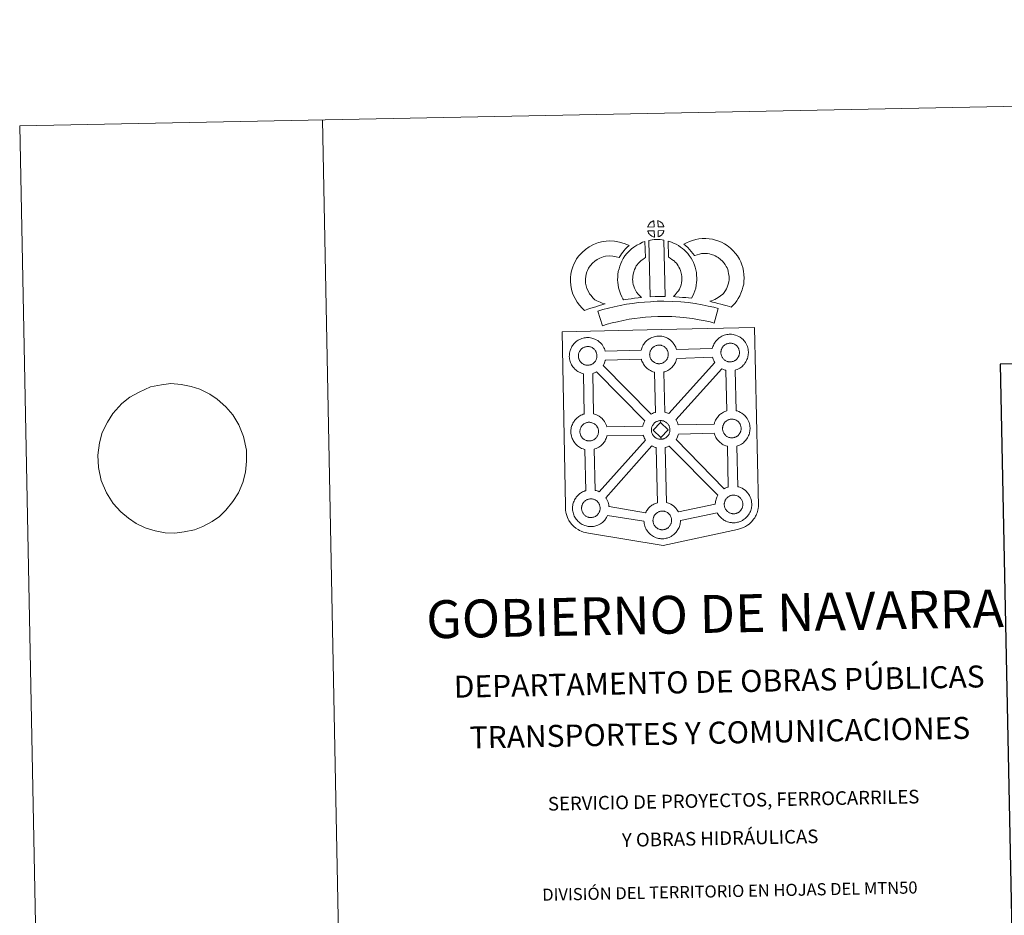
# Model space of a CAD drawing. Units: metres. Extents: x 634355 to 638867, y 4703888 to 4706945.
# Drawn here: x 634355 to 635168, y 4706206 to 4706945 of the extents above; entities that cross this region are included whole.
import ezdxf
from ezdxf.enums import TextEntityAlignment as Align

# ---------------------------------------------------------------- set-up
doc = ezdxf.new("R2010")
doc.units = ezdxf.units.M
doc.header["$MEASUREMENT"] = 0
doc.layers.add('Level 63', color=7, linetype='Continuous', lineweight=0)
doc.styles.add('Arial', font='ARIAL.TTF', dxfattribs={"height": 0.2})

msp = doc.modelspace()

# ---------------------------------------------------------------- linework, layer by layer
at = {"layer": 'Level 63', "linetype": 'Continuous', "lineweight": 0}
for points in [[(634413.25, 4703888.11), (634354.91, 4706857.54), (638809.07, 4706945.07), (638867.41, 4703975.63), (634413.25, 4703888.11)], [(634802.83, 4706687.38), (634884.65, 4706689.34), (634961.57, 4706691.18), (634964.87, 4706543.73), (634964.86, 4706542.93), (634964.67, 4706541.94), (634964.4, 4706540.36), (634964.09, 4706539.14), (634963.68, 4706538.08), (634963.26, 4706536.98), (634962.9, 4706536.09), (634962.49, 4706535.26), (634961.81, 4706534.08), (634960.86, 4706532.81), (634959.37, 4706530.88), (634958.31, 4706529.87), (634957.17, 4706528.88), (634955.87, 4706527.86), (634954.2, 4706526.78), (634952.47, 4706526.02), (634950.1, 4706525.1), (634947.59, 4706524.36), (634886.1, 4706511.24), (634824.63, 4706521.23), (634821.93, 4706521.75), (634820.44, 4706522.2), (634818.49, 4706522.97), (634817.07, 4706523.65), (634815.88, 4706524.24), (634814.17, 4706525.41), (634812.38, 4706526.89), (634810.79, 4706528.56), (634809.74, 4706529.82), (634808.41, 4706531.75), (634807.86, 4706532.85), (634807.13, 4706534.39), (634806.56, 4706535.87), (634806.14, 4706537.47), (634805.87, 4706538.69), (634805.64, 4706540.38), (634805.65, 4706543.99), (634802.83, 4706687.38)], [(634838.4, 4706671.42), (634867.97, 4706672.23), (634868.24, 4706673.19), (634868.48, 4706673.93), (634868.82, 4706674.83), (634869.3, 4706675.83), (634869.78, 4706676.66), (634870.19, 4706677.3), (634870.72, 4706678.06), (634871.36, 4706678.83), (634871.93, 4706679.48), (634872.77, 4706680.28), (634873.56, 4706680.89), (634874.18, 4706681.32), (634874.88, 4706681.79), (634875.86, 4706682.34), (634876.87, 4706682.8), (634877.84, 4706683.16), (634878.87, 4706683.48), (634879.94, 4706683.72), (634880.93, 4706683.89), (634881.84, 4706683.95), (634882.72, 4706684), (634883.93, 4706683.94), (634885.1, 4706683.79), (634886.07, 4706683.58), (634887.05, 4706683.33), (634888.58, 4706682.79), (634889.76, 4706682.21), (634891.01, 4706681.51), (634892.35, 4706680.52), (634893.39, 4706679.55), (634894.05, 4706678.78), (634894.57, 4706678.17), (634895.37, 4706677.08), (634895.89, 4706676.15), (634896.17, 4706675.59), (634896.52, 4706674.87), (634896.94, 4706673.79), (634897.21, 4706672.9), (634926.75, 4706673.65), (634926.76, 4706673.74), (634927.04, 4706674.72), (634927.29, 4706675.46), (634927.63, 4706676.34), (634928.1, 4706677.35), (634928.58, 4706678.19), (634928.99, 4706678.83), (634929.52, 4706679.58), (634930.15, 4706680.35), (634930.73, 4706681), (634931.57, 4706681.81), (634932.35, 4706682.42), (634932.97, 4706682.84), (634933.68, 4706683.32), (634934.66, 4706683.86), (634935.67, 4706684.33), (634936.65, 4706684.68), (634937.68, 4706685.01), (634938.74, 4706685.24), (634939.73, 4706685.41), (634940.64, 4706685.49), (634941.51, 4706685.53), (634942.73, 4706685.47), (634943.89, 4706685.32), (634944.87, 4706685.11), (634945.85, 4706684.86), (634947.38, 4706684.31), (634948.56, 4706683.74), (634949.82, 4706683.03), (634951.14, 4706682.05), (634952.19, 4706681.07), (634952.85, 4706680.3), (634953.37, 4706679.69), (634954.16, 4706678.61), (634954.69, 4706677.67), (634954.97, 4706677.12), (634955.31, 4706676.4), (634955.74, 4706675.32), (634956.02, 4706674.36), (634956.31, 4706673.2), (634956.45, 4706672.03), (634956.53, 4706671.08), (634956.54, 4706670.15), (634956.51, 4706669.15), (634956.37, 4706668.06), (634956.2, 4706667.27), (634956.03, 4706666.44), (634955.75, 4706665.51), (634955.39, 4706664.57), (634955.03, 4706663.79), (634954.52, 4706662.76), (634953.97, 4706661.97), (634953.65, 4706661.5), (634953.03, 4706660.66), (634952.27, 4706659.86), (634951.7, 4706659.28), (634951.04, 4706658.68), (634950.32, 4706658.13), (634949.51, 4706657.58), (634948.85, 4706657.2), (634948.27, 4706656.88), (634947.2, 4706656.37), (634946.22, 4706656.04), (634945.71, 4706655.89), (634946.37, 4706622.38), (634947.24, 4706622.15), (634948.76, 4706621.61), (634949.93, 4706621.04), (634951.19, 4706620.34), (634952.53, 4706619.36), (634953.57, 4706618.37), (634954.23, 4706617.6), (634954.75, 4706617), (634955.54, 4706615.91), (634956.06, 4706614.97), (634956.35, 4706614.41), (634956.69, 4706613.69), (634957.11, 4706612.62), (634957.41, 4706611.64), (634957.69, 4706610.5), (634957.84, 4706609.33), (634957.91, 4706608.38), (634957.92, 4706607.44), (634957.88, 4706606.45), (634957.76, 4706605.36), (634957.59, 4706604.56), (634957.41, 4706603.74), (634957.13, 4706602.82), (634956.76, 4706601.87), (634956.41, 4706601.1), (634955.89, 4706600.06), (634955.35, 4706599.26), (634955.03, 4706598.8), (634954.41, 4706597.96), (634953.64, 4706597.15), (634953.08, 4706596.58), (634952.41, 4706595.99), (634951.71, 4706595.42), (634950.88, 4706594.88), (634950.22, 4706594.5), (634949.65, 4706594.18), (634948.59, 4706593.67), (634947.59, 4706593.34), (634947.02, 4706593.17), (634947.81, 4706559.7), (634948.65, 4706559.48), (634950.18, 4706558.94), (634951.36, 4706558.37), (634952.61, 4706557.67), (634953.94, 4706556.68), (634954.98, 4706555.71), (634955.66, 4706554.93), (634956.16, 4706554.32), (634956.96, 4706553.24), (634957.48, 4706552.3), (634957.78, 4706551.74), (634958.1, 4706551.02), (634958.54, 4706549.96), (634958.82, 4706548.98), (634959.11, 4706547.83), (634959.24, 4706546.65), (634959.33, 4706545.71), (634959.34, 4706544.78), (634959.31, 4706543.77), (634959.18, 4706542.69), (634959, 4706541.89), (634958.83, 4706541.07), (634958.54, 4706540.15), (634958.19, 4706539.2), (634957.83, 4706538.42), (634957.31, 4706537.39), (634956.76, 4706536.59), (634956.44, 4706536.12), (634955.83, 4706535.29), (634955.07, 4706534.48), (634954.49, 4706533.91), (634953.83, 4706533.32), (634953.12, 4706532.76), (634952.31, 4706532.2), (634951.65, 4706531.83), (634951.07, 4706531.51), (634950.01, 4706531), (634949.02, 4706530.68), (634948.32, 4706530.46), (634947.57, 4706530.28), (634946.58, 4706530.07), (634945.61, 4706529.97), (634945.06, 4706529.92), (634944.43, 4706529.89), (634943.22, 4706529.95), (634942.57, 4706530.01), (634942.04, 4706530.07), (634941.24, 4706530.19), (634940.39, 4706530.41), (634939.27, 4706530.72), (634938.06, 4706531.23), (634937.22, 4706531.65), (634936.29, 4706532.18), (634935.38, 4706532.79), (634934.55, 4706533.44), (634933.77, 4706534.16), (634932.91, 4706535.05), (634932.14, 4706536.02), (634931.54, 4706536.87), (634931.1, 4706537.66), (634930.84, 4706538.12), (634900.45, 4706531.81), (634900.46, 4706531.6), (634900.42, 4706530.6), (634900.3, 4706529.51), (634900.13, 4706528.71), (634899.95, 4706527.89), (634899.67, 4706526.96), (634899.31, 4706526.02), (634898.95, 4706525.24), (634898.43, 4706524.22), (634897.89, 4706523.41), (634897.56, 4706522.96), (634896.94, 4706522.12), (634896.19, 4706521.3), (634895.63, 4706520.74), (634894.96, 4706520.13), (634894.24, 4706519.58), (634893.44, 4706519.02), (634892.76, 4706518.65), (634892.19, 4706518.33), (634891.13, 4706517.83), (634890.14, 4706517.48), (634889.44, 4706517.29), (634888.69, 4706517.1), (634887.71, 4706516.9), (634886.74, 4706516.79), (634886.18, 4706516.75), (634885.55, 4706516.71), (634884.35, 4706516.76), (634883.69, 4706516.82), (634883.16, 4706516.9), (634882.35, 4706517.01), (634881.5, 4706517.23), (634880.4, 4706517.54), (634879.19, 4706518.05), (634878.34, 4706518.48), (634877.41, 4706519), (634876.51, 4706519.61), (634875.67, 4706520.25), (634874.88, 4706520.99), (634874.02, 4706521.87), (634873.27, 4706522.85), (634872.66, 4706523.69), (634872.22, 4706524.47), (634871.79, 4706525.28), (634871.36, 4706526.27), (634871.05, 4706527.12), (634870.72, 4706528.23), (634870.5, 4706529.38), (634870.37, 4706530.34), (634870.31, 4706531.14), (634840.27, 4706535.88), (634839.99, 4706535.3), (634839.48, 4706534.28), (634838.93, 4706533.47), (634838.61, 4706533.01), (634837.99, 4706532.18), (634837.23, 4706531.36), (634836.67, 4706530.8), (634835.99, 4706530.2), (634835.29, 4706529.65), (634834.48, 4706529.08), (634833.81, 4706528.71), (634833.25, 4706528.4), (634832.17, 4706527.89), (634831.18, 4706527.55), (634830.49, 4706527.35), (634829.73, 4706527.16), (634828.76, 4706526.96), (634827.78, 4706526.85), (634827.23, 4706526.81), (634826.6, 4706526.78), (634825.39, 4706526.82), (634824.74, 4706526.89), (634824.21, 4706526.96), (634823.4, 4706527.08), (634822.55, 4706527.3), (634821.44, 4706527.61), (634820.24, 4706528.11), (634819.38, 4706528.53), (634818.45, 4706529.07), (634817.56, 4706529.68), (634816.72, 4706530.32), (634815.93, 4706531.05), (634815.08, 4706531.93), (634814.3, 4706532.9), (634813.7, 4706533.75), (634813.27, 4706534.54), (634812.84, 4706535.35), (634812.4, 4706536.34), (634812.1, 4706537.18), (634811.77, 4706538.3), (634811.55, 4706539.45), (634811.42, 4706540.4), (634811.33, 4706541.52), (634811.36, 4706542.56), (634811.42, 4706543.37), (634811.53, 4706544.24), (634811.73, 4706545.25), (634812, 4706546.22), (634812.24, 4706546.96), (634812.59, 4706547.86), (634813.05, 4706548.86), (634813.55, 4706549.7), (634813.95, 4706550.34), (634814.48, 4706551.1), (634815.12, 4706551.87), (634815.7, 4706552.53), (634816.54, 4706553.33), (634817.32, 4706553.93), (634817.93, 4706554.35), (634818.65, 4706554.83), (634819.63, 4706555.37), (634820.63, 4706555.84), (634821.6, 4706556.2), (634822.23, 4706556.39), (634821.5, 4706590.43), (634821.2, 4706590.51), (634820.08, 4706590.81), (634818.88, 4706591.34), (634818.02, 4706591.75), (634817.1, 4706592.27), (634816.19, 4706592.88), (634815.36, 4706593.54), (634814.57, 4706594.27), (634813.72, 4706595.15), (634812.95, 4706596.12), (634812.35, 4706596.98), (634811.91, 4706597.75), (634811.49, 4706598.55), (634811.05, 4706599.57), (634810.75, 4706600.4), (634810.41, 4706601.51), (634810.19, 4706602.66), (634810.06, 4706603.62), (634809.97, 4706604.72), (634810.01, 4706605.77), (634810.06, 4706606.59), (634810.17, 4706607.46), (634810.37, 4706608.46), (634810.64, 4706609.44), (634810.89, 4706610.19), (634811.23, 4706611.07), (634811.7, 4706612.08), (634812.19, 4706612.92), (634812.59, 4706613.55), (634813.12, 4706614.31), (634813.76, 4706615.08), (634814.34, 4706615.74), (634815.17, 4706616.54), (634815.97, 4706617.14), (634816.57, 4706617.58), (634817.29, 4706618.04), (634818.26, 4706618.6), (634819.27, 4706619.06), (634820.26, 4706619.41), (634820.95, 4706619.64), (634820.38, 4706652.9), (634819.92, 4706653.02), (634818.81, 4706653.33), (634817.61, 4706653.84), (634816.75, 4706654.25), (634815.82, 4706654.78), (634814.92, 4706655.4), (634814.09, 4706656.04), (634813.29, 4706656.77), (634812.45, 4706657.66), (634811.68, 4706658.63), (634811.08, 4706659.47), (634810.64, 4706660.26), (634810.21, 4706661.07), (634809.77, 4706662.07), (634809.47, 4706662.91), (634809.14, 4706664.02), (634808.91, 4706665.17), (634808.79, 4706666.13), (634808.7, 4706667.23), (634808.74, 4706668.29), (634808.79, 4706669.1), (634808.91, 4706669.97), (634809.09, 4706670.98), (634809.37, 4706671.96), (634809.61, 4706672.68), (634809.96, 4706673.58), (634810.43, 4706674.59), (634810.92, 4706675.43), (634811.33, 4706676.07), (634811.85, 4706676.83), (634812.49, 4706677.59), (634813.07, 4706678.25), (634813.91, 4706679.04), (634814.7, 4706679.66), (634815.3, 4706680.08), (634816.01, 4706680.54), (634816.99, 4706681.1), (634818.01, 4706681.56), (634818.97, 4706681.92), (634820.01, 4706682.25), (634821.07, 4706682.48), (634822.07, 4706682.65), (634822.97, 4706682.71), (634823.85, 4706682.78), (634825.06, 4706682.7), (634826.22, 4706682.57), (634827.21, 4706682.34), (634828.19, 4706682.1), (634829.71, 4706681.55), (634830.9, 4706680.97), (634832.15, 4706680.27), (634833.48, 4706679.28), (634834.53, 4706678.31), (634835.19, 4706677.54), (634835.7, 4706676.93), (634836.49, 4706675.84), (634837.02, 4706674.91), (634837.3, 4706674.35), (634837.64, 4706673.64), (634838.07, 4706672.56), (634838.36, 4706671.59), (634838.4, 4706671.42)]]:
    msp.add_lwpolyline(points, close=True, dxfattribs=at)
for points in [[(634604.86, 4706862.44), (634663.2, 4703893.02)], [(634445.97, 4706633.44), (634453.67, 4706637.74), (634462.95, 4706642.06), (634472.09, 4706643.78), (634479.79, 4706644.8), (634488.24, 4706644.1), (634496.54, 4706642.37), (634503.74, 4706640.1), (634511.9, 4706635.96), (634518.05, 4706631.78), (634525.14, 4706625.55), (634530.78, 4706619.12), (634535.9, 4706610.79), (634539.76, 4706601.22), (634542.19, 4706589.91), (634542.18, 4706580.62), (634541.44, 4706571.65), (634539.22, 4706563.17), (634535.53, 4706554.5), (634530.9, 4706547.35), (634525.17, 4706540.35), (634519.76, 4706535.08), (634513.79, 4706531.02), (634506.16, 4706526.91), (634499.23, 4706524.19), (634490.82, 4706522.3), (634483.13, 4706521.46), (634475.05, 4706521.65), (634466.75, 4706523.21), (634458.44, 4706525.8), (634451.02, 4706529.44), (634444.7, 4706533.62), (634438.36, 4706538.83), (634432.16, 4706545.77), (634426.48, 4706554.61), (634422.24, 4706564.86), (634420.01, 4706575.49), (634419.44, 4706585.64), (634420.71, 4706595.99), (634423.11, 4706604.3), (634427.35, 4706613), (634431.81, 4706619.97), (634439.35, 4706628.38)]]:
    msp.add_lwpolyline(points, dxfattribs=at)
at = {"layer": 'Level 63', "linetype": 'Continuous', "lineweight": 13}
for points in [[(634878.77, 4706774.11), (634873.5, 4706773.92), (634873.67, 4706774.4), (634873.79, 4706774.81), (634873.96, 4706775.22), (634874.15, 4706775.62), (634874.36, 4706775.99), (634874.6, 4706776.36), (634874.84, 4706776.7), (634875.15, 4706777.07), (634875.42, 4706777.37), (634875.7, 4706777.66), (634876, 4706777.88), (634876.35, 4706778.13), (634876.71, 4706778.36), (634877.17, 4706778.62), (634877.56, 4706778.8), (634878.06, 4706778.99), (634878.55, 4706779.14), (634878.61, 4706779.16), (634878.77, 4706774.11)], [(634886.85, 4706774.15), (634882.07, 4706774.18), (634881.92, 4706779.23), (634882.92, 4706778.8), (634883.49, 4706778.53), (634884.07, 4706778.2), (634884.6, 4706777.8), (634885, 4706777.44), (634885.33, 4706777.05), (634885.62, 4706776.71), (634885.96, 4706776.24), (634886.17, 4706775.88), (634886.33, 4706775.58), (634886.49, 4706775.22), (634886.69, 4706774.72), (634886.81, 4706774.29), (634886.85, 4706774.15)], [(634878.94, 4706765.68), (634878.71, 4706765.71), (634878.34, 4706765.8), (634877.89, 4706765.93), (634877.34, 4706766.16), (634876.93, 4706766.36), (634876.51, 4706766.6), (634876.08, 4706766.89), (634875.75, 4706767.16), (634875.39, 4706767.48), (634874.98, 4706767.9), (634874.6, 4706768.39), (634874.38, 4706768.7), (634874.2, 4706769.03), (634873.97, 4706769.47), (634873.77, 4706769.92), (634873.63, 4706770.3), (634873.54, 4706770.77), (634878.79, 4706770.84), (634878.94, 4706765.68)], [(634882.14, 4706765.78), (634882.05, 4706770.93), (634886.83, 4706771.14), (634886.8, 4706771.03), (634886.71, 4706770.56), (634886.6, 4706770.24), (634886.43, 4706769.81), (634886.27, 4706769.42), (634886.06, 4706769.02), (634885.82, 4706768.68), (634885.6, 4706768.35), (634885.34, 4706768), (634885, 4706767.64), (634884.69, 4706767.33), (634884.39, 4706767.06), (634884.1, 4706766.82), (634883.81, 4706766.63), (634883.5, 4706766.46), (634883.17, 4706766.28), (634882.77, 4706766.08), (634882.14, 4706765.78)], [(634829.83, 4706714), (634831.42, 4706713.11), (634832.82, 4706712.48), (634834.14, 4706711.84), (634835.79, 4706711.19), (634838.3, 4706710.6), (634837.1, 4706710.22), (634835.51, 4706709.8), (634833.35, 4706709.08), (634831.35, 4706708.5), (634828.59, 4706707.62), (634826.38, 4706706.97), (634823.98, 4706706.12), (634821.16, 4706705.13), (634819.21, 4706707.05), (634817.06, 4706709.48), (634815.06, 4706712.04), (634813.4, 4706715.07), (634811.73, 4706718.61), (634810.5, 4706722.42), (634809.86, 4706726.06), (634809.59, 4706729.12), (634809.65, 4706732.25), (634810.05, 4706735.19), (634810.59, 4706737.93), (634811.52, 4706741.23), (634812.49, 4706743.45), (634813.72, 4706745.84), (634814.77, 4706747.7), (634816.6, 4706750.21), (634819.25, 4706753.05), (634821.95, 4706755.48), (634825.09, 4706757.65), (634828.7, 4706759.61), (634832.93, 4706761.23), (634836.6, 4706762.11), (634841.53, 4706762.53), (634845.96, 4706762.39), (634850.27, 4706761.56), (634854.8, 4706760.24), (634858.04, 4706758.68), (634856.46, 4706757.26), (634854.95, 4706755.68), (634853.89, 4706754.5), (634852.86, 4706753.13), (634851.83, 4706751.86), (634850.92, 4706750.41), (634849.98, 4706748.74), (634847.35, 4706749.5), (634844.57, 4706750.03), (634841.88, 4706750.12), (634838.57, 4706749.83), (634836.59, 4706749.37), (634833.91, 4706748.33), (634831.58, 4706747.06), (634829.64, 4706745.72), (634827.95, 4706744.2), (634826.19, 4706742.32), (634825.2, 4706740.94), (634824.63, 4706739.94), (634823.7, 4706738.14), (634823.23, 4706737.04), (634822.65, 4706735.03), (634822.28, 4706733.16), (634822.03, 4706731.32), (634822, 4706729.54), (634822.16, 4706727.69), (634822.56, 4706725.42), (634823.29, 4706723.17), (634824.46, 4706720.71), (634825.46, 4706718.87), (634826.61, 4706717.4), (634828.2, 4706715.59), (634829.83, 4706714)], [(634864.21, 4706720.1), (634865.46, 4706718.7), (634866.65, 4706717.4), (634868.28, 4706715.86), (634865.63, 4706715.58), (634862.61, 4706715.19), (634859.88, 4706714.83), (634857.42, 4706714.4), (634855.38, 4706714.13), (634853.48, 4706713.89), (634852.95, 4706714.82), (634852.12, 4706716.45), (634851.03, 4706718.76), (634850.07, 4706721.36), (634849.43, 4706723.8), (634848.96, 4706726.16), (634848.73, 4706728.2), (634848.6, 4706730.3), (634848.65, 4706732.8), (634848.83, 4706734.86), (634849.16, 4706737.2), (634849.76, 4706739.45), (634850.42, 4706741.76), (634851.24, 4706743.86), (634852.1, 4706745.7), (634853.23, 4706748.06), (634854.68, 4706750.21), (634856.31, 4706752.22), (634858.29, 4706754.23), (634860.12, 4706755.94), (634862.07, 4706757.36), (634864.39, 4706759.02), (634866.82, 4706760.19), (634869.23, 4706761.4), (634871.04, 4706761.9), (634871.51, 4706748.69), (634870.74, 4706748.32), (634869.34, 4706747.31), (634868.01, 4706746.35), (634866.93, 4706745.35), (634865.57, 4706743.95), (634864.67, 4706742.83), (634864.01, 4706741.88), (634863.3, 4706740.39), (634862.65, 4706738.99), (634862.18, 4706737.79), (634861.71, 4706736.15), (634861.33, 4706734.73), (634861.15, 4706733.42), (634861.03, 4706732.14), (634861.01, 4706730.55), (634861.08, 4706729.26), (634861.22, 4706728.1), (634861.52, 4706726.59), (634861.92, 4706725.06), (634862.47, 4706723.57), (634863.25, 4706721.91), (634863.86, 4706720.7), (634864.21, 4706720.1)], [(634874.36, 4706762.92), (634875.69, 4706763.24), (634877.05, 4706763.48), (634878.87, 4706763.67), (634880.28, 4706763.74), (634881.91, 4706763.74), (634883.68, 4706763.64), (634885.43, 4706763.46), (634886.81, 4706763.17), (634887.8, 4706716.6), (634883.44, 4706716.62), (634879.67, 4706716.58), (634875.43, 4706716.39), (634874.36, 4706762.92)], [(634909.71, 4706715.35), (634907.16, 4706715.43), (634904.81, 4706715.68), (634902.09, 4706715.87), (634899.28, 4706716.15), (634896.36, 4706716.31), (634894.76, 4706716.58), (634895.24, 4706717.08), (634896.06, 4706717.92), (634897.02, 4706719.09), (634897.87, 4706720.11), (634898.76, 4706721.31), (634899.57, 4706722.68), (634900.13, 4706723.98), (634900.75, 4706725.5), (634901.01, 4706726.38), (634901.27, 4706727.91), (634901.52, 4706729.79), (634901.62, 4706730.67), (634901.59, 4706731.42), (634901.47, 4706733.09), (634901.31, 4706734.84), (634901.14, 4706735.8), (634900.8, 4706737.05), (634900.43, 4706738.14), (634899.83, 4706739.53), (634899.2, 4706740.84), (634898.64, 4706741.89), (634897.67, 4706743.26), (634897.12, 4706744.02), (634896.2, 4706744.92), (634895.14, 4706746.01), (634894.65, 4706746.42), (634893.38, 4706747.28), (634892.01, 4706748.27), (634891.2, 4706748.73), (634890.48, 4706749.07), (634890.23, 4706762.37), (634891.6, 4706762.04), (634893.5, 4706761.33), (634895.34, 4706760.5), (634896.97, 4706759.72), (634898.77, 4706758.68), (634900.46, 4706757.46), (634902.11, 4706756.36), (634903.62, 4706755.08), (634905.01, 4706753.66), (634906.53, 4706752.15), (634907.73, 4706750.51), (634909.24, 4706748.37), (634910.28, 4706746.41), (634911.12, 4706744.64), (634911.99, 4706742.61), (634912.64, 4706740.74), (634913.25, 4706738.54), (634913.61, 4706736.51), (634913.84, 4706734.08), (634913.98, 4706732.05), (634914.04, 4706730.2), (634913.83, 4706728.3), (634913.54, 4706726.08), (634913.11, 4706723.55), (634912.46, 4706721.36), (634911.57, 4706719.18), (634910.74, 4706717.26), (634909.71, 4706715.35)], [(634942.29, 4706707.88), (634940.92, 4706708.35), (634939.11, 4706708.89), (634936.79, 4706709.57), (634933.76, 4706710.39), (634931.21, 4706711), (634928.8, 4706711.58), (634926.79, 4706712.04), (634924.65, 4706712.67), (634925.97, 4706713.04), (634927.38, 4706713.56), (634928.85, 4706714.16), (634930.26, 4706714.9), (634931.5, 4706715.73), (634933.58, 4706717.18), (634935.32, 4706718.52), (634936, 4706719.18), (634936.59, 4706720.01), (634937.57, 4706721.52), (634938.35, 4706722.88), (634938.95, 4706724.21), (634939.63, 4706726.03), (634940.09, 4706727.56), (634940.43, 4706728.96), (634940.55, 4706730.19), (634940.62, 4706731.87), (634940.57, 4706733.44), (634940.23, 4706735.44), (634939.82, 4706737.66), (634939.47, 4706738.9), (634938.91, 4706740.28), (634938.33, 4706741.5), (634937.35, 4706743.07), (634936.37, 4706744.36), (634935.08, 4706745.81), (634933.62, 4706747.21), (634931.69, 4706748.74), (634930.63, 4706749.48), (634929.25, 4706750.15), (634927.92, 4706750.7), (634925.91, 4706751.32), (634924.32, 4706751.77), (634922.77, 4706751.99), (634920.69, 4706752.15), (634919.03, 4706752.2), (634917.81, 4706752.04), (634916.25, 4706751.67), (634914.29, 4706751.12), (634912.35, 4706750.38), (634912.2, 4706750.34), (634910.63, 4706752.25), (634909.4, 4706753.89), (634908, 4706755.4), (634906.43, 4706757.02), (634904.79, 4706758.55), (634903.26, 4706759.82), (634905.45, 4706760.97), (634907.82, 4706761.92), (634910.44, 4706762.92), (634913.12, 4706763.67), (634915.55, 4706764.26), (634918.45, 4706764.62), (634921.33, 4706764.53), (634924.13, 4706764.33), (634926.88, 4706763.93), (634929.42, 4706763.22), (634932.15, 4706762.37), (634934.36, 4706761.45), (634936.89, 4706760.2), (634939.04, 4706758.73), (634941.78, 4706756.57), (634944.03, 4706754.39), (634945.93, 4706752.26), (634947.56, 4706750.14), (634949.23, 4706747.43), (634950.25, 4706745.3), (634951.24, 4706742.89), (634951.9, 4706740.45), (634952.44, 4706737.63), (634952.93, 4706734.67), (634953.03, 4706731.82), (634952.93, 4706729.35), (634952.68, 4706726.86), (634952.05, 4706724.31), (634951.39, 4706722.09), (634950.42, 4706719.48), (634949.39, 4706717.2), (634948.13, 4706715.05), (634946.91, 4706713.15), (634945.63, 4706711.27), (634944.17, 4706709.77), (634942.29, 4706707.88)], [(634931.64, 4706706.77), (634928.27, 4706694.68), (634924.91, 4706695.61), (634920.89, 4706696.51), (634916.04, 4706697.41), (634910.53, 4706698.37), (634905.5, 4706699.1), (634899.86, 4706699.6), (634893.33, 4706700.02), (634886.73, 4706700.23), (634881.83, 4706700.13), (634876.4, 4706699.81), (634871.71, 4706699.57), (634867.32, 4706699.16), (634862.57, 4706698.53), (634858.16, 4706697.9), (634853.24, 4706696.92), (634848.39, 4706695.87), (634844, 4706694.83), (634839.88, 4706693.74), (634835.99, 4706692.52), (634832.22, 4706704.5), (634836.43, 4706705.82), (634840.97, 4706707), (634845.61, 4706708.12), (634850.67, 4706709.21), (634856.03, 4706710.29), (634860.87, 4706710.98), (634865.91, 4706711.65), (634870.8, 4706712.1), (634875.71, 4706712.36), (634881.34, 4706712.69), (634886.8, 4706712.79), (634893.94, 4706712.56), (634900.81, 4706712.12), (634906.95, 4706711.58), (634912.51, 4706710.76), (634918.26, 4706709.78), (634923.41, 4706708.8), (634927.94, 4706707.81), (634931.64, 4706706.77)], [(634824.19, 4706659.95), (634823.96, 4706659.94), (634823.34, 4706659.96), (634823.02, 4706659.99), (634822.68, 4706660.04), (634822.27, 4706660.1), (634821.86, 4706660.19), (634821.35, 4706660.34), (634820.74, 4706660.6), (634820.28, 4706660.82), (634819.81, 4706661.09), (634819.34, 4706661.41), (634818.94, 4706661.72), (634818.55, 4706662.08), (634818.09, 4706662.56), (634817.66, 4706663.09), (634817.4, 4706663.46), (634817.2, 4706663.83), (634816.95, 4706664.31), (634816.72, 4706664.81), (634816.58, 4706665.24), (634816.4, 4706665.8), (634816.29, 4706666.38), (634816.22, 4706666.92), (634816.17, 4706667.43), (634816.19, 4706667.92), (634816.23, 4706668.38), (634816.28, 4706668.81), (634816.37, 4706669.29), (634816.52, 4706669.8), (634816.67, 4706670.23), (634816.84, 4706670.7), (634817.05, 4706671.16), (634817.3, 4706671.58), (634817.55, 4706671.98), (634817.82, 4706672.37), (634818.16, 4706672.77), (634818.47, 4706673.12), (634818.8, 4706673.44), (634819.16, 4706673.72), (634819.53, 4706673.97), (634819.93, 4706674.24), (634820.43, 4706674.52), (634820.89, 4706674.73), (634821.44, 4706674.93), (634821.98, 4706675.11), (634822.53, 4706675.22), (634823.05, 4706675.31), (634823.54, 4706675.36), (634823.92, 4706675.37), (634824.45, 4706675.34), (634825.04, 4706675.27), (634825.59, 4706675.14), (634826.08, 4706675.02), (634826.9, 4706674.74), (634827.53, 4706674.43), (634828.18, 4706674.06), (634828.79, 4706673.6), (634829.25, 4706673.18), (634829.62, 4706672.75), (634829.93, 4706672.38), (634830.32, 4706671.84), (634830.55, 4706671.43), (634830.72, 4706671.09), (634830.9, 4706670.71), (634831.13, 4706670.15), (634831.27, 4706669.67), (634831.42, 4706669.11), (634831.47, 4706668.54), (634831.52, 4706667.98), (634831.53, 4706667.5), (634831.51, 4706666.98), (634831.46, 4706666.51), (634831.36, 4706666.07), (634831.25, 4706665.55), (634831.14, 4706665.17), (634830.95, 4706664.69), (634830.75, 4706664.27), (634830.51, 4706663.79), (634830.26, 4706663.4), (634830.02, 4706663.07), (634829.73, 4706662.67), (634829.34, 4706662.25), (634829.01, 4706661.92), (634828.67, 4706661.63), (634828.33, 4706661.35), (634827.99, 4706661.12), (634827.65, 4706660.93), (634827.29, 4706660.73), (634826.82, 4706660.51), (634826.37, 4706660.36), (634825.96, 4706660.23), (634825.51, 4706660.12), (634825.04, 4706660.02), (634824.55, 4706659.98), (634824.19, 4706659.95)], [(634883.04, 4706661.18), (634882.83, 4706661.18), (634882.2, 4706661.19), (634881.87, 4706661.23), (634881.56, 4706661.27), (634881.15, 4706661.33), (634880.73, 4706661.43), (634880.21, 4706661.58), (634879.6, 4706661.84), (634879.14, 4706662.06), (634878.68, 4706662.33), (634878.2, 4706662.65), (634877.81, 4706662.96), (634877.41, 4706663.32), (634876.96, 4706663.8), (634876.53, 4706664.33), (634876.27, 4706664.7), (634876.06, 4706665.06), (634875.81, 4706665.54), (634875.59, 4706666.05), (634875.44, 4706666.47), (634875.28, 4706667.04), (634875.16, 4706667.62), (634875.09, 4706668.16), (634875.04, 4706668.66), (634875.06, 4706669.15), (634875.1, 4706669.62), (634875.15, 4706670.05), (634875.25, 4706670.52), (634875.38, 4706671.03), (634875.53, 4706671.47), (634875.7, 4706671.93), (634875.92, 4706672.39), (634876.16, 4706672.81), (634876.43, 4706673.22), (634876.69, 4706673.6), (634877.03, 4706674.01), (634877.33, 4706674.34), (634877.67, 4706674.68), (634878.02, 4706674.95), (634878.4, 4706675.21), (634878.79, 4706675.48), (634879.29, 4706675.76), (634879.76, 4706675.96), (634880.31, 4706676.16), (634880.85, 4706676.34), (634881.4, 4706676.46), (634881.91, 4706676.54), (634882.41, 4706676.59), (634882.79, 4706676.6), (634883.31, 4706676.57), (634883.91, 4706676.51), (634884.46, 4706676.39), (634884.95, 4706676.26), (634885.77, 4706675.97), (634886.4, 4706675.66), (634887.04, 4706675.3), (634887.66, 4706674.85), (634888.11, 4706674.42), (634888.49, 4706673.99), (634888.79, 4706673.62), (634889.19, 4706673.08), (634889.42, 4706672.66), (634889.59, 4706672.33), (634889.77, 4706671.95), (634889.99, 4706671.38), (634890.14, 4706670.89), (634890.28, 4706670.35), (634890.35, 4706669.77), (634890.39, 4706669.22), (634890.4, 4706668.73), (634890.38, 4706668.22), (634890.32, 4706667.75), (634890.22, 4706667.29), (634890.12, 4706666.78), (634890, 4706666.41), (634889.82, 4706665.92), (634889.63, 4706665.5), (634889.39, 4706665.02), (634889.12, 4706664.63), (634888.88, 4706664.3), (634888.59, 4706663.9), (634888.21, 4706663.5), (634887.87, 4706663.15), (634887.54, 4706662.86), (634887.2, 4706662.59), (634886.86, 4706662.35), (634886.51, 4706662.16), (634886.16, 4706661.97), (634885.69, 4706661.74), (634885.24, 4706661.59), (634884.82, 4706661.47), (634884.38, 4706661.35), (634883.9, 4706661.26), (634883.42, 4706661.2), (634883.04, 4706661.18)], [(634941.84, 4706662.7), (634941.63, 4706662.7), (634941, 4706662.72), (634940.67, 4706662.75), (634940.34, 4706662.8), (634939.95, 4706662.86), (634939.53, 4706662.96), (634939.01, 4706663.1), (634938.4, 4706663.36), (634937.94, 4706663.59), (634937.48, 4706663.85), (634937, 4706664.17), (634936.61, 4706664.48), (634936.21, 4706664.84), (634935.75, 4706665.32), (634935.33, 4706665.86), (634935.07, 4706666.22), (634934.87, 4706666.58), (634934.61, 4706667.06), (634934.39, 4706667.57), (634934.23, 4706668), (634934.07, 4706668.56), (634933.95, 4706669.15), (634933.89, 4706669.69), (634933.84, 4706670.19), (634933.86, 4706670.68), (634933.89, 4706671.14), (634933.95, 4706671.57), (634934.04, 4706672.06), (634934.18, 4706672.56), (634934.33, 4706672.99), (634934.51, 4706673.46), (634934.71, 4706673.92), (634934.96, 4706674.34), (634935.22, 4706674.75), (634935.49, 4706675.12), (634935.83, 4706675.53), (634936.14, 4706675.87), (634936.47, 4706676.2), (634936.82, 4706676.47), (634937.19, 4706676.74), (634937.59, 4706676.99), (634938.1, 4706677.28), (634938.56, 4706677.49), (634939.11, 4706677.69), (634939.64, 4706677.86), (634940.2, 4706677.99), (634940.7, 4706678.07), (634941.2, 4706678.11), (634941.59, 4706678.13), (634942.11, 4706678.1), (634942.71, 4706678.03), (634943.26, 4706677.91), (634943.75, 4706677.78), (634944.55, 4706677.49), (634945.19, 4706677.19), (634945.83, 4706676.83), (634946.45, 4706676.38), (634946.91, 4706675.94), (634947.28, 4706675.52), (634947.59, 4706675.14), (634947.98, 4706674.61), (634948.22, 4706674.18), (634948.39, 4706673.86), (634948.57, 4706673.48), (634948.79, 4706672.91), (634948.94, 4706672.43), (634949.07, 4706671.87), (634949.14, 4706671.3), (634949.19, 4706670.74), (634949.2, 4706670.26), (634949.18, 4706669.74), (634949.12, 4706669.27), (634949.02, 4706668.82), (634948.91, 4706668.31), (634948.8, 4706667.93), (634948.62, 4706667.45), (634948.42, 4706667.01), (634948.18, 4706666.55), (634947.92, 4706666.17), (634947.69, 4706665.83), (634947.38, 4706665.42), (634947.01, 4706665.01), (634946.67, 4706664.68), (634946.33, 4706664.37), (634945.99, 4706664.12), (634945.65, 4706663.88), (634945.31, 4706663.69), (634944.96, 4706663.5), (634944.48, 4706663.27), (634944.03, 4706663.12), (634943.62, 4706663), (634943.18, 4706662.88), (634942.7, 4706662.78), (634942.22, 4706662.73), (634941.84, 4706662.7)], [(634879.88, 4706621.03), (634879.3, 4706620.85), (634878.33, 4706620.5), (634877.31, 4706620.02), (634876.37, 4706619.49), (634836.71, 4706659.77), (634836.89, 4706660.04), (634837.41, 4706661.07), (634837.77, 4706661.84), (634838.13, 4706662.78), (634838.41, 4706663.71), (634838.52, 4706664.22), (634868.17, 4706664.9), (634868.39, 4706664.19), (634868.69, 4706663.34), (634869.12, 4706662.33), (634869.55, 4706661.53), (634870, 4706660.74), (634870.59, 4706659.9), (634871.36, 4706658.94), (634872.21, 4706658.04), (634873.01, 4706657.31), (634873.85, 4706656.66), (634874.74, 4706656.06), (634875.66, 4706655.53), (634876.51, 4706655.11), (634877.73, 4706654.6), (634878.83, 4706654.28), (634879.16, 4706654.2), (634879.88, 4706621.03)], [(634890.93, 4706620.04), (634890.04, 4706620.47), (634888.53, 4706621.02), (634887.55, 4706621.25), (634886.7, 4706654.31), (634886.77, 4706654.34), (634887.46, 4706654.54), (634888.46, 4706654.88), (634889.53, 4706655.39), (634890.09, 4706655.7), (634890.76, 4706656.08), (634891.57, 4706656.63), (634892.28, 4706657.19), (634892.96, 4706657.79), (634893.51, 4706658.35), (634894.27, 4706659.16), (634894.89, 4706660.01), (634895.21, 4706660.47), (634895.77, 4706661.27), (634896.28, 4706662.3), (634896.64, 4706663.07), (634896.99, 4706664.02), (634897.28, 4706664.95), (634897.42, 4706665.59), (634926.95, 4706666.5), (634927.18, 4706665.71), (634927.49, 4706664.85), (634927.92, 4706663.86), (634928.35, 4706663.06), (634928.79, 4706662.27), (634928.91, 4706662.1), (634890.93, 4706620.04)], [(634938.79, 4706622.25), (634938.07, 4706622.02), (634937.09, 4706621.66), (634936.09, 4706621.2), (634935.11, 4706620.64), (634934.39, 4706620.18), (634933.79, 4706619.75), (634933, 4706619.14), (634932.17, 4706618.34), (634931.58, 4706617.7), (634930.94, 4706616.92), (634930.42, 4706616.16), (634930.01, 4706615.52), (634929.52, 4706614.69), (634929.05, 4706613.67), (634928.71, 4706612.79), (634928.46, 4706612.06), (634928.22, 4706611.16), (634898.65, 4706610.61), (634898.39, 4706611.49), (634897.96, 4706612.56), (634897.63, 4706613.28), (634897.35, 4706613.84), (634896.82, 4706614.77), (634896.69, 4706614.96), (634934.55, 4706657.01), (634935.32, 4706656.64), (634936.53, 4706656.12), (634937.63, 4706655.81), (634938.02, 4706655.71), (634938.79, 4706622.25)], [(634871.05, 4706614.03), (634870.75, 4706613.52), (634870.28, 4706612.51), (634869.94, 4706611.62), (634869.71, 4706610.88), (634869.42, 4706609.89), (634869.38, 4706609.69), (634839.68, 4706609.12), (634839.39, 4706610.09), (634838.96, 4706611.16), (634838.63, 4706611.88), (634838.34, 4706612.44), (634837.82, 4706613.38), (634837.02, 4706614.46), (634836.51, 4706615.07), (634835.84, 4706615.84), (634834.8, 4706616.81), (634833.47, 4706617.8), (634832.21, 4706618.5), (634831.03, 4706619.08), (634829.51, 4706619.62), (634828.71, 4706619.83), (634828.01, 4706653.13), (634828.6, 4706653.31), (634829.59, 4706653.65), (634830.65, 4706654.16), (634831.23, 4706654.47), (634831.24, 4706654.47), (634871.05, 4706614.03)], [(634825.45, 4706597.44), (634825.24, 4706597.42), (634824.61, 4706597.45), (634824.28, 4706597.47), (634823.95, 4706597.52), (634823.55, 4706597.59), (634823.13, 4706597.69), (634822.62, 4706597.83), (634822.01, 4706598.09), (634821.55, 4706598.32), (634821.08, 4706598.58), (634820.61, 4706598.9), (634820.21, 4706599.22), (634819.82, 4706599.57), (634819.36, 4706600.04), (634818.95, 4706600.59), (634818.68, 4706600.96), (634818.47, 4706601.33), (634818.22, 4706601.79), (634818, 4706602.31), (634817.85, 4706602.73), (634817.68, 4706603.3), (634817.56, 4706603.87), (634817.49, 4706604.42), (634817.45, 4706604.93), (634817.47, 4706605.42), (634817.49, 4706605.88), (634817.56, 4706606.29), (634817.64, 4706606.78), (634817.79, 4706607.29), (634817.94, 4706607.72), (634818.11, 4706608.19), (634818.32, 4706608.64), (634818.57, 4706609.07), (634818.83, 4706609.48), (634819.1, 4706609.85), (634819.43, 4706610.26), (634819.74, 4706610.61), (634820.08, 4706610.93), (634820.43, 4706611.2), (634820.79, 4706611.47), (634821.2, 4706611.72), (634821.71, 4706612.01), (634822.16, 4706612.22), (634822.71, 4706612.42), (634823.25, 4706612.59), (634823.81, 4706612.72), (634824.32, 4706612.8), (634824.81, 4706612.84), (634825.19, 4706612.86), (634825.71, 4706612.83), (634826.32, 4706612.76), (634826.86, 4706612.65), (634827.35, 4706612.51), (634828.17, 4706612.22), (634828.81, 4706611.92), (634829.45, 4706611.56), (634830.07, 4706611.1), (634830.52, 4706610.68), (634830.89, 4706610.24), (634831.19, 4706609.88), (634831.59, 4706609.34), (634831.83, 4706608.92), (634832, 4706608.59), (634832.18, 4706608.2), (634832.4, 4706607.64), (634832.55, 4706607.15), (634832.68, 4706606.59), (634832.75, 4706606.03), (634832.8, 4706605.47), (634832.8, 4706604.99), (634832.78, 4706604.48), (634832.73, 4706604), (634832.63, 4706603.55), (634832.52, 4706603.04), (634832.41, 4706602.66), (634832.22, 4706602.18), (634832.03, 4706601.75), (634831.79, 4706601.28), (634831.53, 4706600.9), (634831.3, 4706600.56), (634831, 4706600.16), (634830.62, 4706599.75), (634830.28, 4706599.41), (634829.94, 4706599.11), (634829.61, 4706598.84), (634829.27, 4706598.6), (634828.92, 4706598.42), (634828.56, 4706598.22), (634828.1, 4706598.01), (634827.64, 4706597.85), (634827.22, 4706597.72), (634826.79, 4706597.62), (634826.31, 4706597.51), (634825.83, 4706597.46), (634825.45, 4706597.44)], [(634884.06, 4706612.65), (634877.96, 4706606.36), (634884.22, 4706600.24), (634884.46, 4706598.83), (634884.24, 4706598.82), (634883.62, 4706598.84), (634883.29, 4706598.88), (634882.96, 4706598.92), (634882.56, 4706598.98), (634882.14, 4706599.08), (634881.63, 4706599.22), (634881.01, 4706599.48), (634880.55, 4706599.71), (634880.09, 4706599.98), (634879.61, 4706600.3), (634879.22, 4706600.61), (634878.82, 4706600.97), (634878.37, 4706601.45), (634877.94, 4706601.99), (634877.68, 4706602.35), (634877.47, 4706602.71), (634877.23, 4706603.2), (634877, 4706603.7), (634876.85, 4706604.13), (634876.68, 4706604.69), (634876.56, 4706605.27), (634876.5, 4706605.82), (634876.46, 4706606.32), (634876.48, 4706606.81), (634876.5, 4706607.27), (634876.56, 4706607.7), (634876.66, 4706608.18), (634876.79, 4706608.69), (634876.94, 4706609.12), (634877.12, 4706609.59), (634877.33, 4706610.05), (634877.58, 4706610.47), (634877.83, 4706610.87), (634878.1, 4706611.25), (634878.44, 4706611.66), (634878.75, 4706612.01), (634879.09, 4706612.34), (634879.43, 4706612.59), (634879.8, 4706612.86), (634880.2, 4706613.12), (634880.72, 4706613.41), (634881.17, 4706613.62), (634881.71, 4706613.82), (634882.25, 4706614), (634882.81, 4706614.11), (634883.33, 4706614.2), (634883.83, 4706614.24), (634884.2, 4706614.26), (634884.06, 4706612.65)], [(634884.46, 4706598.83), (634884.22, 4706600.24), (634890.31, 4706606.5), (634884.06, 4706612.65), (634884.2, 4706614.26), (634884.72, 4706614.23), (634885.32, 4706614.15), (634885.87, 4706614.04), (634886.36, 4706613.91), (634887.18, 4706613.62), (634887.81, 4706613.31), (634888.46, 4706612.94), (634889.06, 4706612.49), (634889.53, 4706612.07), (634889.89, 4706611.64), (634890.21, 4706611.27), (634890.6, 4706610.74), (634890.83, 4706610.3), (634891.01, 4706609.99), (634891.19, 4706609.6), (634891.4, 4706609.05), (634891.55, 4706608.55), (634891.69, 4706608), (634891.75, 4706607.42), (634891.8, 4706606.87), (634891.81, 4706606.38), (634891.79, 4706605.88), (634891.73, 4706605.4), (634891.64, 4706604.95), (634891.53, 4706604.44), (634891.42, 4706604.06), (634891.23, 4706603.58), (634891.03, 4706603.15), (634890.8, 4706602.69), (634890.54, 4706602.29), (634890.3, 4706601.95), (634890, 4706601.55), (634889.62, 4706601.14), (634889.28, 4706600.81), (634888.95, 4706600.51), (634888.61, 4706600.24), (634888.27, 4706600.01), (634887.94, 4706599.82), (634887.57, 4706599.62), (634887.1, 4706599.39), (634886.66, 4706599.24), (634886.23, 4706599.12), (634885.79, 4706599.01), (634885.32, 4706598.91), (634884.84, 4706598.87), (634884.46, 4706598.83)], [(634943.22, 4706600), (634943.01, 4706599.99), (634942.39, 4706600.02), (634942.06, 4706600.05), (634941.73, 4706600.1), (634941.32, 4706600.16), (634940.91, 4706600.26), (634940.39, 4706600.41), (634939.78, 4706600.66), (634939.33, 4706600.88), (634938.86, 4706601.15), (634938.38, 4706601.47), (634937.99, 4706601.78), (634937.59, 4706602.14), (634937.14, 4706602.62), (634936.71, 4706603.16), (634936.45, 4706603.52), (634936.24, 4706603.89), (634935.99, 4706604.37), (634935.77, 4706604.87), (634935.62, 4706605.3), (634935.45, 4706605.86), (634935.33, 4706606.44), (634935.26, 4706606.99), (634935.22, 4706607.49), (634935.24, 4706607.98), (634935.27, 4706608.44), (634935.34, 4706608.87), (634935.42, 4706609.35), (634935.56, 4706609.85), (634935.7, 4706610.3), (634935.89, 4706610.76), (634936.11, 4706611.22), (634936.34, 4706611.64), (634936.6, 4706612.05), (634936.87, 4706612.43), (634937.21, 4706612.84), (634937.52, 4706613.18), (634937.85, 4706613.5), (634938.2, 4706613.77), (634938.58, 4706614.04), (634938.97, 4706614.3), (634939.47, 4706614.58), (634939.93, 4706614.79), (634940.48, 4706615), (634941.03, 4706615.16), (634941.58, 4706615.29), (634942.09, 4706615.37), (634942.59, 4706615.41), (634942.97, 4706615.44), (634943.49, 4706615.41), (634944.08, 4706615.33), (634944.64, 4706615.2), (634945.13, 4706615.08), (634945.94, 4706614.79), (634946.57, 4706614.48), (634947.23, 4706614.13), (634947.83, 4706613.67), (634948.29, 4706613.23), (634948.66, 4706612.81), (634948.97, 4706612.45), (634949.36, 4706611.92), (634949.6, 4706611.49), (634949.77, 4706611.16), (634949.95, 4706610.77), (634950.17, 4706610.22), (634950.32, 4706609.72), (634950.45, 4706609.17), (634950.53, 4706608.59), (634950.57, 4706608.04), (634950.58, 4706607.55), (634950.55, 4706607.04), (634950.5, 4706606.57), (634950.4, 4706606.12), (634950.29, 4706605.61), (634950.17, 4706605.24), (634949.99, 4706604.75), (634949.8, 4706604.31), (634949.57, 4706603.85), (634949.29, 4706603.47), (634949.06, 4706603.13), (634948.77, 4706602.72), (634948.38, 4706602.32), (634948.05, 4706601.98), (634947.71, 4706601.68), (634947.38, 4706601.42), (634947.03, 4706601.17), (634946.7, 4706601), (634946.35, 4706600.79), (634945.87, 4706600.58), (634945.41, 4706600.42), (634944.99, 4706600.29), (634944.56, 4706600.19), (634944.09, 4706600.08), (634943.6, 4706600.03), (634943.22, 4706600)], [(634833.3, 4706555.42), (634832.39, 4706555.86), (634830.87, 4706556.41), (634829.93, 4706556.65), (634829.25, 4706590.62), (634829.88, 4706590.8), (634830.86, 4706591.14), (634831.93, 4706591.65), (634832.5, 4706591.97), (634833.17, 4706592.33), (634833.98, 4706592.89), (634834.69, 4706593.45), (634835.35, 4706594.05), (634835.92, 4706594.62), (634836.69, 4706595.42), (634837.3, 4706596.27), (634837.62, 4706596.73), (634838.17, 4706597.53), (634838.68, 4706598.56), (634839.05, 4706599.33), (634839.4, 4706600.28), (634839.69, 4706601.2), (634839.75, 4706601.52), (634869.68, 4706602.23), (634869.8, 4706601.84), (634870.1, 4706600.99), (634870.53, 4706599.98), (634870.96, 4706599.18), (634871.4, 4706598.4), (634871.58, 4706598.16), (634833.3, 4706555.42)], [(634939.98, 4706559.5), (634939.49, 4706559.35), (634938.5, 4706558.99), (634937.51, 4706558.52), (634936.62, 4706558.03), (634896.93, 4706598.57), (634897.17, 4706598.93), (634897.69, 4706599.95), (634898.05, 4706600.74), (634898.41, 4706601.68), (634898.69, 4706602.6), (634898.77, 4706602.94), (634928.33, 4706603.76), (634928.56, 4706603.01), (634928.86, 4706602.16), (634929.3, 4706601.16), (634929.74, 4706600.35), (634930.16, 4706599.57), (634930.77, 4706598.72), (634931.54, 4706597.76), (634932.39, 4706596.87), (634933.18, 4706596.15), (634934.02, 4706595.49), (634934.92, 4706594.88), (634935.84, 4706594.35), (634936.69, 4706593.94), (634937.9, 4706593.42), (634939.01, 4706593.1), (634939.25, 4706593.05), (634939.98, 4706559.5)], [(634881.42, 4706546.44), (634880.6, 4706546.17), (634879.63, 4706545.82), (634878.62, 4706545.35), (634877.64, 4706544.8), (634876.93, 4706544.32), (634876.33, 4706543.9), (634875.53, 4706543.3), (634874.7, 4706542.5), (634874.12, 4706541.85), (634873.48, 4706541.07), (634872.95, 4706540.31), (634872.54, 4706539.67), (634872.06, 4706538.84), (634871.74, 4706538.16), (634841.49, 4706543.29), (634841.46, 4706543.58), (634841.32, 4706544.75), (634841.03, 4706545.9), (634840.74, 4706546.88), (634840.32, 4706547.96), (634839.99, 4706548.66), (634839.69, 4706549.21), (634839.18, 4706550.17), (634838.86, 4706550.57), (634876.93, 4706593.27), (634877.08, 4706593.18), (634877.93, 4706592.77), (634879.14, 4706592.24), (634880.25, 4706591.93), (634880.55, 4706591.86), (634881.42, 4706546.44)], [(634931.31, 4706552.66), (634930.94, 4706552.02), (634930.47, 4706551.01), (634930.12, 4706550.12), (634929.88, 4706549.37), (634929.61, 4706548.4), (634929.41, 4706547.4), (634929.29, 4706546.52), (634929.25, 4706545.71), (634929.23, 4706545.22), (634898.79, 4706538.89), (634898.65, 4706539.16), (634898.12, 4706540.09), (634897.33, 4706541.18), (634896.83, 4706541.79), (634896.15, 4706542.56), (634895.11, 4706543.53), (634893.78, 4706544.52), (634892.52, 4706545.23), (634891.34, 4706545.79), (634889.82, 4706546.34), (634888.92, 4706546.58), (634887.87, 4706591.92), (634888.18, 4706592), (634888.88, 4706592.21), (634889.87, 4706592.54), (634890.94, 4706593.05), (634891.28, 4706593.23), (634931.31, 4706552.66)], [(634944.64, 4706537.34), (634944.43, 4706537.33), (634943.8, 4706537.35), (634943.47, 4706537.39), (634943.14, 4706537.43), (634942.73, 4706537.48), (634942.33, 4706537.59), (634941.81, 4706537.73), (634941.2, 4706537.99), (634940.75, 4706538.22), (634940.27, 4706538.48), (634939.8, 4706538.8), (634939.4, 4706539.11), (634939.01, 4706539.47), (634938.56, 4706539.94), (634938.12, 4706540.49), (634937.87, 4706540.85), (634937.66, 4706541.22), (634937.41, 4706541.7), (634937.19, 4706542.2), (634937.03, 4706542.64), (634936.86, 4706543.19), (634936.76, 4706543.77), (634936.68, 4706544.32), (634936.65, 4706544.81), (634936.66, 4706545.31), (634936.69, 4706545.78), (634936.74, 4706546.2), (634936.83, 4706546.68), (634936.98, 4706547.19), (634937.13, 4706547.62), (634937.3, 4706548.09), (634937.51, 4706548.55), (634937.77, 4706548.97), (634938.02, 4706549.37), (634938.29, 4706549.75), (634938.62, 4706550.16), (634938.93, 4706550.5), (634939.28, 4706550.83), (634939.62, 4706551.1), (634939.99, 4706551.36), (634940.39, 4706551.63), (634940.89, 4706551.91), (634941.36, 4706552.12), (634941.9, 4706552.32), (634942.43, 4706552.49), (634943, 4706552.61), (634943.51, 4706552.7), (634944, 4706552.73), (634944.38, 4706552.76), (634944.9, 4706552.74), (634945.5, 4706552.66), (634946.06, 4706552.54), (634946.54, 4706552.41), (634947.35, 4706552.12), (634947.99, 4706551.82), (634948.64, 4706551.45), (634949.26, 4706551), (634949.71, 4706550.56), (634950.08, 4706550.15), (634950.39, 4706549.77), (634950.78, 4706549.26), (634951.02, 4706548.81), (634951.18, 4706548.49), (634951.37, 4706548.1), (634951.59, 4706547.55), (634951.73, 4706547.05), (634951.87, 4706546.5), (634951.94, 4706545.92), (634951.99, 4706545.37), (634951.99, 4706544.88), (634951.97, 4706544.38), (634951.92, 4706543.9), (634951.82, 4706543.46), (634951.71, 4706542.95), (634951.6, 4706542.57), (634951.4, 4706542.08), (634951.21, 4706541.65), (634950.98, 4706541.19), (634950.71, 4706540.79), (634950.49, 4706540.45), (634950.18, 4706540.05), (634949.8, 4706539.65), (634949.47, 4706539.31), (634949.13, 4706539), (634948.79, 4706538.74), (634948.45, 4706538.51), (634948.11, 4706538.32), (634947.76, 4706538.12), (634947.28, 4706537.9), (634946.83, 4706537.74), (634946.41, 4706537.62), (634945.98, 4706537.52), (634945.5, 4706537.42), (634945.02, 4706537.36), (634944.64, 4706537.34)], [(634826.82, 4706534.22), (634826.59, 4706534.21), (634825.97, 4706534.23), (634825.64, 4706534.26), (634825.31, 4706534.31), (634824.91, 4706534.37), (634824.49, 4706534.48), (634823.97, 4706534.62), (634823.37, 4706534.87), (634822.9, 4706535.09), (634822.44, 4706535.37), (634821.97, 4706535.69), (634821.57, 4706536), (634821.18, 4706536.36), (634820.73, 4706536.83), (634820.3, 4706537.38), (634820.04, 4706537.73), (634819.83, 4706538.11), (634819.57, 4706538.59), (634819.36, 4706539.09), (634819.2, 4706539.51), (634819.03, 4706540.08), (634818.92, 4706540.66), (634818.85, 4706541.21), (634818.81, 4706541.71), (634818.83, 4706542.21), (634818.86, 4706542.66), (634818.91, 4706543.08), (634819, 4706543.56), (634819.15, 4706544.08), (634819.29, 4706544.51), (634819.47, 4706544.98), (634819.68, 4706545.44), (634819.93, 4706545.85), (634820.19, 4706546.26), (634820.45, 4706546.64), (634820.79, 4706547.05), (634821.09, 4706547.39), (634821.44, 4706547.73), (634821.79, 4706547.99), (634822.16, 4706548.25), (634822.56, 4706548.51), (634823.06, 4706548.8), (634823.51, 4706549.01), (634824.07, 4706549.21), (634824.6, 4706549.38), (634825.16, 4706549.5), (634825.67, 4706549.59), (634826.16, 4706549.62), (634826.55, 4706549.65), (634827.08, 4706549.62), (634827.67, 4706549.54), (634828.22, 4706549.42), (634828.71, 4706549.3), (634829.52, 4706549.01), (634830.16, 4706548.71), (634830.81, 4706548.34), (634831.42, 4706547.88), (634831.88, 4706547.45), (634832.25, 4706547.03), (634832.55, 4706546.66), (634832.94, 4706546.13), (634833.17, 4706545.7), (634833.35, 4706545.37), (634833.53, 4706544.99), (634833.76, 4706544.43), (634833.9, 4706543.95), (634834.04, 4706543.39), (634834.1, 4706542.81), (634834.15, 4706542.25), (634834.16, 4706541.77), (634834.14, 4706541.26), (634834.09, 4706540.78), (634833.99, 4706540.34), (634833.89, 4706539.83), (634833.76, 4706539.45), (634833.57, 4706538.97), (634833.38, 4706538.53), (634833.14, 4706538.07), (634832.88, 4706537.68), (634832.64, 4706537.33), (634832.35, 4706536.94), (634831.97, 4706536.53), (634831.63, 4706536.2), (634831.29, 4706535.9), (634830.96, 4706535.63), (634830.63, 4706535.4), (634830.28, 4706535.2), (634829.92, 4706535.02), (634829.45, 4706534.79), (634829, 4706534.63), (634828.58, 4706534.5), (634828.14, 4706534.4), (634827.67, 4706534.3), (634827.18, 4706534.24), (634826.82, 4706534.22)], [(634885.76, 4706524.16), (634885.55, 4706524.15), (634884.92, 4706524.17), (634884.59, 4706524.2), (634884.26, 4706524.25), (634883.86, 4706524.31), (634883.45, 4706524.41), (634882.93, 4706524.56), (634882.32, 4706524.82), (634881.86, 4706525.03), (634881.39, 4706525.31), (634880.92, 4706525.63), (634880.52, 4706525.92), (634880.13, 4706526.3), (634879.68, 4706526.77), (634879.25, 4706527.3), (634878.99, 4706527.67), (634878.78, 4706528.04), (634878.53, 4706528.52), (634878.31, 4706529.03), (634878.16, 4706529.46), (634877.98, 4706530.01), (634877.87, 4706530.6), (634877.8, 4706531.15), (634877.77, 4706531.64), (634877.78, 4706532.14), (634877.8, 4706532.6), (634877.86, 4706533.03), (634877.95, 4706533.5), (634878.1, 4706534.01), (634878.24, 4706534.44), (634878.42, 4706534.92), (634878.63, 4706535.38), (634878.88, 4706535.79), (634879.13, 4706536.2), (634879.41, 4706536.58), (634879.75, 4706536.98), (634880.05, 4706537.33), (634880.39, 4706537.65), (634880.75, 4706537.92), (634881.11, 4706538.18), (634881.51, 4706538.45), (634882.02, 4706538.74), (634882.48, 4706538.95), (634883.02, 4706539.15), (634883.56, 4706539.33), (634884.11, 4706539.44), (634884.62, 4706539.53), (634885.12, 4706539.57), (634885.51, 4706539.58), (634886.03, 4706539.56), (634886.63, 4706539.48), (634887.17, 4706539.36), (634887.67, 4706539.24), (634888.48, 4706538.95), (634889.11, 4706538.64), (634889.76, 4706538.28), (634890.37, 4706537.82), (634890.83, 4706537.39), (634891.2, 4706536.96), (634891.51, 4706536.6), (634891.89, 4706536.07), (634892.14, 4706535.64), (634892.31, 4706535.31), (634892.49, 4706534.92), (634892.71, 4706534.37), (634892.85, 4706533.88), (634892.99, 4706533.33), (634893.07, 4706532.74), (634893.1, 4706532.19), (634893.12, 4706531.7), (634893.09, 4706531.19), (634893.04, 4706530.72), (634892.95, 4706530.28), (634892.84, 4706529.77), (634892.72, 4706529.4), (634892.53, 4706528.9), (634892.34, 4706528.47), (634892.09, 4706528.01), (634891.83, 4706527.62), (634891.6, 4706527.27), (634891.3, 4706526.87), (634890.92, 4706526.47), (634890.59, 4706526.14), (634890.25, 4706525.83), (634889.91, 4706525.57), (634889.57, 4706525.33), (634889.23, 4706525.15), (634888.87, 4706524.95), (634888.41, 4706524.72), (634887.96, 4706524.57), (634887.53, 4706524.44), (634887.1, 4706524.33), (634886.62, 4706524.24), (634886.13, 4706524.18), (634885.76, 4706524.16)]]:
    msp.add_lwpolyline(points, close=True, dxfattribs=at)
at = {"layer": 'Level 63', "linetype": 'Continuous', "lineweight": 30}
msp.add_lwpolyline([(635164.39, 4706660.89), (635213.86, 4704246.41), (638768.13, 4704319.25), (638718.71, 4706730.74), (635164.39, 4706660.89)], dxfattribs=at)
at = {"layer": 'Level 63', "color": 38, "linetype": 'Continuous', "lineweight": 0}
msp.add_lwpolyline([(634445.97, 4706633.44), (634439.35, 4706628.38)], dxfattribs=at)

# ---------------------------------------------------------------- texts
at = {"layer": 'Level 63', "linetype": 'Continuous', "lineweight": 0, "style": 'Arial'}
for s, height, p in [('GOBIERNO DE NAVARRA', 31.2498, (634928.97, 4706454.75)), ('DEPARTAMENTO DE OBRAS PÚBLICAS', 18.1499, (634932.46, 4706398.86)), ('TRANSPORTES Y COMUNICACIONES', 18.1498, (634933.04, 4706356.71)), ('SERVICIO DE PROYECTOS, FERROCARRILES', 11.25, (634944.36, 4706300.97)), ('Y OBRAS HIDRÁULICAS', 11.2499, (634933.21, 4706269.61)), ('DIVISIÓN DEL TERRITORIO EN HOJAS DEL MTN50', 10, (634941.26, 4706225.96))]:
    msp.add_text(s, height=height, rotation=1.12654, dxfattribs=at).set_placement(p, align=Align.MIDDLE_CENTER)

doc.saveas('drawing.dxf')
